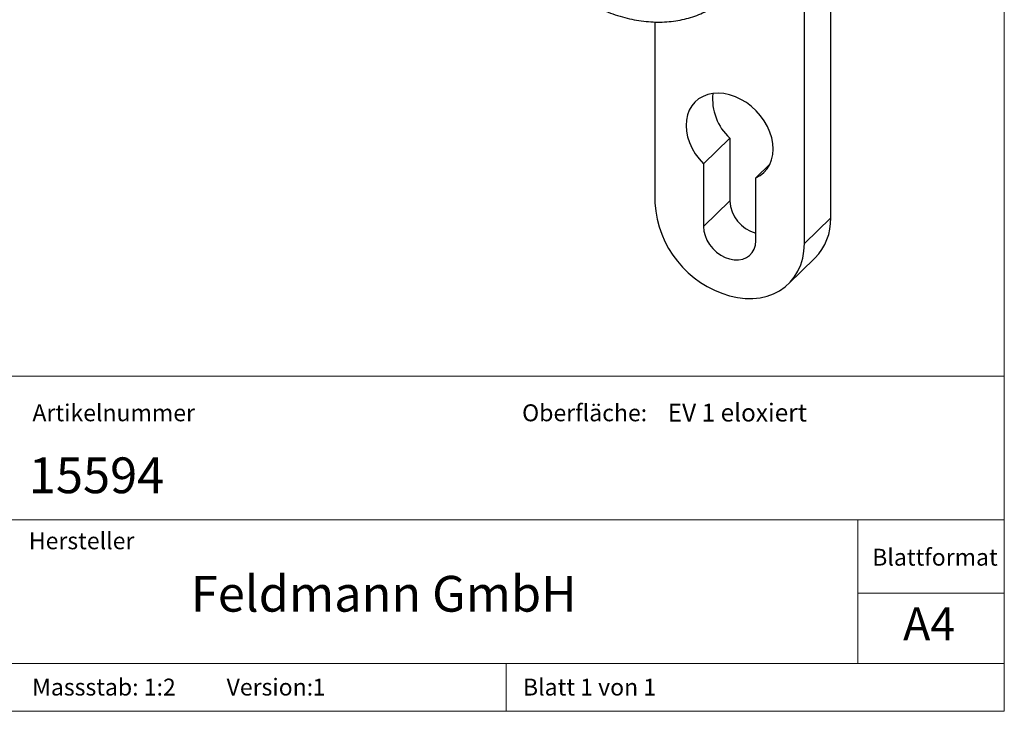
# Model space of a CAD drawing. Units: millimetres. Extents: x 10 to 584, y 10 to 410.
# Drawn here: x 409 to 584, y 10 to 133 of the extents above; entities that cross this region are included whole.
import ezdxf

# ---------------------------------------------------------------- set-up
doc = ezdxf.new("R2010")
doc.units = ezdxf.units.MM
doc.header["$LTSCALE"] = 2
doc.styles.add('SLDTEXTSTYLE0', font='TXT', dxfattribs={"width": 0.75})
doc.styles.add('SLDTEXTSTYLE1', font='TXT', dxfattribs={"width": 0.692308})

msp = doc.modelspace()

# ---------------------------------------------------------------- linework, layer by layer
at = {"color": 7, "linetype": 'Continuous', "lineweight": 18}
for p, q in [((584, 410), (584, 10)), ((407.2, 69.5), (584, 69.5)), ((407.2, 44), (558, 44)), ((584, 44), (558, 44)), ((558, 30.99), (558, 44)), ((558, 18.5), (558, 30.99)), ((584, 30.99), (558, 30.99)), ((318.8, 18.5), (584, 18.5)), ((495.6, 10), (495.6, 18.5)), ((10, 10), (584, 10))]:
    msp.add_line(p, q, dxfattribs=at)
at = {"color": 7, "linetype": 'Continuous', "lineweight": 25}
for p, q in [((553.18, 97.59), (553.18, 209.02)), ((548.51, 93.03), (548.51, 204.47)), ((521.98, 132.37), (521.98, 100.24)), ((535.27, 111.76), (530.6, 107.2)), ((535.27, 111.76), (535.27, 100.61)), ((530.6, 107.2), (530.6, 96.06)), ((542.39, 107.12), (539.89, 104.68)), ((539.89, 93.53), (539.89, 104.68)), ((535.27, 100.61), (530.6, 96.06)), ((548.51, 93.03), (553.18, 97.59)), ((545.72, 85.9), (550.39, 90.46))]:
    msp.add_line(p, q, dxfattribs=at)
at = {"color": 7, "linetype": 'Continuous', "lineweight": 25, "flags": 128}
for points in [[(539.89, 104.68), (540.66, 105.11), (541.34, 105.66), (541.91, 106.32), (542.37, 107.07), (542.7, 107.91), (542.91, 108.82), (542.98, 109.78), (542.92, 110.78), (542.73, 111.8), (542.41, 112.83), (541.96, 113.83), (541.4, 114.81), (540.74, 115.73), (539.97, 116.59), (539.13, 117.37), (538.22, 118.06), (537.26, 118.64), (536.26, 119.1), (535.24, 119.44), (534.23, 119.65), (533.23, 119.73), (532.27, 119.67), (531.36, 119.48), (530.52, 119.16), (529.75, 118.72), (529.09, 118.16), (528.52, 117.49), (528.08, 116.72), (527.76, 115.87), (527.57, 114.96), (527.51, 113.99), (527.58, 112.99), (527.79, 111.97), (528.12, 110.95), (528.58, 109.94), (529.15, 108.97), (529.83, 108.05), (530.6, 107.2)], [(530.6, 96.06), (530.67, 95.26), (530.88, 94.44), (531.22, 93.64), (531.69, 92.87), (532.26, 92.16), (532.92, 91.53), (533.66, 91), (534.44, 90.58), (535.24, 90.3), (536.05, 90.15), (536.83, 90.14), (537.57, 90.27), (538.23, 90.54), (538.8, 90.94), (539.27, 91.45), (539.61, 92.07), (539.82, 92.77), (539.89, 93.53)], [(535.24, 83.78), (536.63, 83.48), (538, 83.31), (539.34, 83.3), (540.64, 83.43), (541.88, 83.7), (543.04, 84.12), (544.12, 84.67), (545.1, 85.36), (545.98, 86.16), (546.73, 87.09), (547.36, 88.12), (547.86, 89.24), (548.22, 90.44), (548.44, 91.71), (548.51, 93.03)]]:
    msp.add_lwpolyline(points, dxfattribs=at)
at = {"color": 7, "linetype": 'Continuous', "lineweight": 25}
for centre, radius, start, end in [((541.67, 118.72), 9.46, 174.2498, 227.4317), ((540.18, 101.33), 18.23, 183.4243, 254.3011), ((541.63, 100.99), 6.37, 183.355, 254.1466), ((543.54, 97.25), 9.65, 315.2551, 2.0107)]:
    msp.add_arc(centre, radius, start, end, dxfattribs=at)
msp.add_open_spline([(493.64, 161.55), (493.65, 161.26), (493.66, 160.41), (493.77, 159), (494.02, 157.32), (494.38, 155.63), (494.87, 153.94), (495.47, 152.26), (496.19, 150.6), (497.01, 148.96), (497.94, 147.36), (498.97, 145.81), (500.09, 144.3), (501.29, 142.86), (502.58, 141.48), (503.94, 140.17), (505.37, 138.95), (506.87, 137.82), (508.41, 136.77), (510, 135.83), (511.62, 134.99), (513.27, 134.26), (514.95, 133.64), (516.63, 133.14), (518.32, 132.75), (519.99, 132.49), (521.66, 132.36), (523.3, 132.34), (524.9, 132.45), (526.46, 132.69), (527.97, 133.04), (529.42, 133.52), (530.8, 134.11), (532.11, 134.82), (533.33, 135.64), (534.29, 136.4), (534.81, 136.92), (534.99, 137.1)], degree=3, knots=[0, 0, 0, 0, 0.015821, 0.045163, 0.074531, 0.103933, 0.133358, 0.1628, 0.192253, 0.221711, 0.251172, 0.280633, 0.310095, 0.339558, 0.369022, 0.398488, 0.427958, 0.457431, 0.48691, 0.516395, 0.545885, 0.57538, 0.604879, 0.634376, 0.663867, 0.693345, 0.722801, 0.752224, 0.781602, 0.810923, 0.840175, 0.869349, 0.89844, 0.927449, 0.956384, 0.985259, 1, 1, 1, 1], dxfattribs=at)

# ---------------------------------------------------------------- texts
at = {"color": 7, "linetype": 'Continuous', "lineweight": 0, "attachment_point": 1}
for s, insert, char_height, style in [('Artikelnummer', (411.5, 64.49), 3, 'SLDTEXTSTYLE0'), ('Oberfläche:', (498.41, 64.49), 3, 'SLDTEXTSTYLE0'), ('EV 1 eloxiert', (524.26, 64.62), 3.175, 'SLDTEXTSTYLE0'), ('15594', (410.86, 55.07), 6.35, 'SLDTEXTSTYLE0'), ('Hersteller', (410.86, 41.77), 3, 'SLDTEXTSTYLE0'), ('Blattformat', (560.55, 38.86), 3, 'SLDTEXTSTYLE0'), ('Feldmann GmbH', (439.62, 34.04), 6.35, 'SLDTEXTSTYLE0'), ('A4', (566.04, 28.43), 5.821, 'SLDTEXTSTYLE0'), ('Massstab: 1:2', (411.45, 15.8), 3, 'SLDTEXTSTYLE0'), ('Version:', (445.96, 15.8), 3, 'SLDTEXTSTYLE0'), ('1', (461.22, 15.8), 3, 'SLDTEXTSTYLE0'), ('Blatt 1 von 1', (498.56, 15.8), 3, 'SLDTEXTSTYLE1')]:
    msp.add_mtext(s, dxfattribs=dict(at, insert=insert, char_height=char_height, style=style))

doc.saveas('drawing.dxf')
